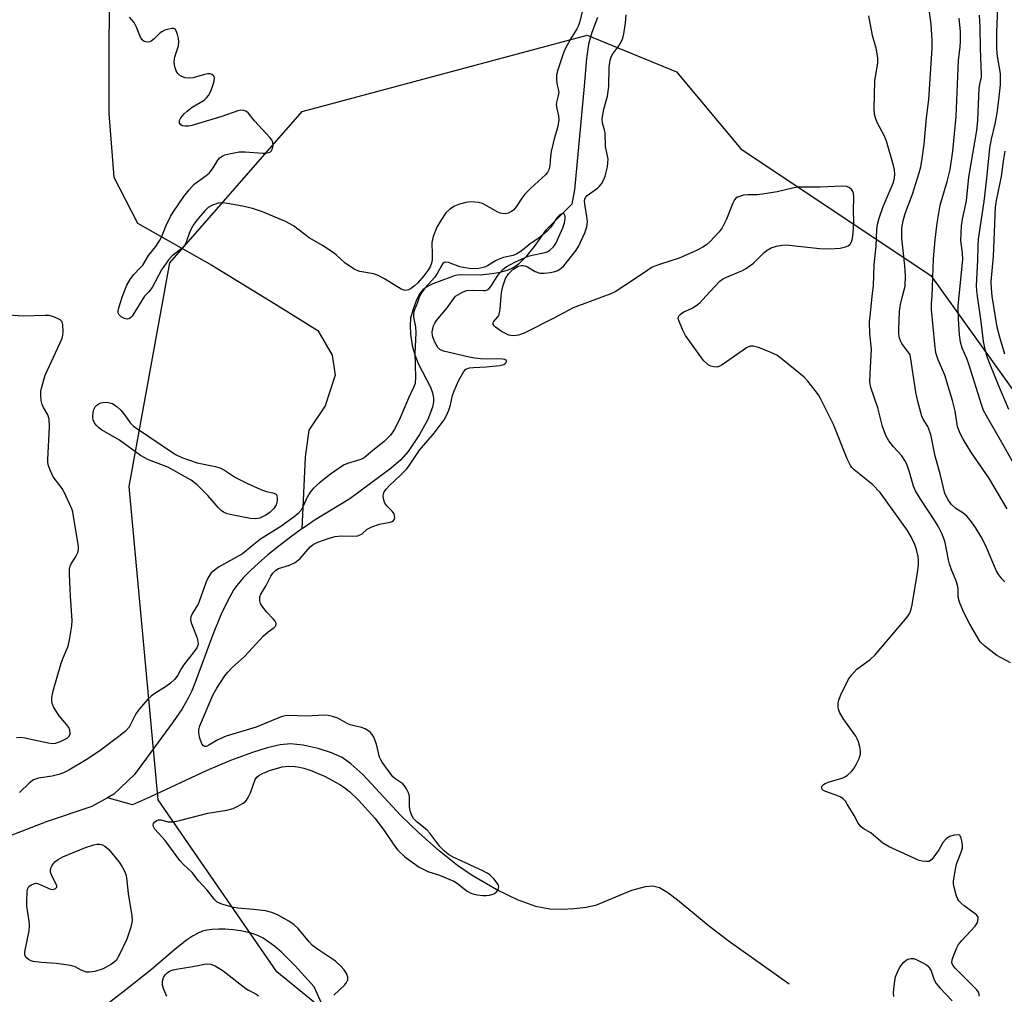
# Model space of a CAD drawing. Units: inches. Extents: x 1201772 to 1207772, y 569456 to 573457.
# Drawn here: x 1205811 to 1206074, y 569813 to 570074 of the extents above; entities that cross this region are included whole.
import ezdxf

# ---------------------------------------------------------------- set-up
doc = ezdxf.new("R2010")
doc.units = ezdxf.units.IN
doc.header["$MEASUREMENT"] = 0
for name, color, linetype in [('HYDRO-Single Line Stream', 4, 'Continuous'), ('NTRL-Trees', 3, 'Continuous'), ('Undefined', 1, 'Continuous')]:
    doc.layers.add(name, color=color, linetype=linetype)

msp = doc.modelspace()

# ---------------------------------------------------------------- linework, layer by layer
at = {"layer": 'HYDRO-Single Line Stream'}
for points in [[(1205772.11, 570238.62), (1205794.4, 570226.04), (1205803.57, 570221.32), (1205827.66, 570186.32), (1205831.81, 570167.54), (1205834.71, 570144.34), (1205835.38, 570127.76), (1205834.78, 570112.28), (1205834.42, 570065.85), (1205834.46, 570048.95), (1205835.76, 570031.9), (1205842.11, 570019.6), (1205862.03, 570008.28), (1205879.11, 569997.89), (1205890.49, 569990.81), (1205894.3, 569984.19), (1205895.1, 569978.82), (1205892.44, 569970.6), (1205888.03, 569964.12), (1205887.1, 569956.85), (1205886.17, 569937.64)], [(1205965.43, 570074.71), (1205963.89, 570070.64), (1205963.02, 570067.5), (1205962.48, 570063.69), (1205961.86, 570056.26), (1205959.23, 570028.5), (1205958.5, 570024.63), (1205951.51, 570017.61), (1205948.44, 570013.35), (1205946.19, 570010.58), (1205944.22, 570008.61), (1205943.24, 570007.86), (1205942.35, 570007.33), (1205940.87, 570006.77), (1205938.87, 570006.3), (1205936.4, 570005.91), (1205933.94, 570005.68), (1205929.04, 570005.72), (1205927.84, 570005.63), (1205926.99, 570005.47), (1205926.11, 570005.13), (1205921.31, 570003.36), (1205919.65, 570002.51), (1205918.59, 570001.72), (1205917.73, 570000.61), (1205916.77, 569998.74), (1205915.88, 569996.3), (1205915.31, 569994.14), (1205915.16, 569992.17), (1205915.3, 569989.87), (1205915.78, 569986.84), (1205916.43, 569984.26), (1205917.37, 569982.01), (1205920.61, 569975.62), (1205921.17, 569974.14), (1205921.46, 569972.81), (1205921.46, 569971.75), (1205921.18, 569970.27), (1205919.94, 569967), (1205917.73, 569962.98), (1205914.64, 569958.41), (1205912.67, 569956.16), (1205910.15, 569953.94), (1205899.01, 569945.76), (1205889.71, 569940.07), (1205886.51, 569937.89), (1205886.17, 569937.64)], [(1205886.17, 569937.64), (1205883.15, 569935.46), (1205879.99, 569933.06), (1205877.08, 569930.72), (1205874.52, 569928.52), (1205872.37, 569926.52), (1205870.56, 569924.66), (1205869.11, 569922.96), (1205867.99, 569921.39), (1205866.86, 569919.48), (1205865.7, 569917.26), (1205864.49, 569914.63), (1205862.25, 569909.08), (1205857.69, 569896.78), (1205856.66, 569894.29), (1205855.75, 569892.35), (1205854.07, 569889.44), (1205851.72, 569885.96), (1205841.32, 569871.89), (1205835.79, 569866.55), (1205834.12, 569865.62)], [(1206016.79, 569815.67), (1206000.44, 569827.28), (1205995.02, 569831.4), (1205990.82, 569834.85), (1205986.87, 569838.23), (1205984.22, 569840.19), (1205981.98, 569841.46), (1205980.26, 569841.95), (1205978.16, 569841.75), (1205974.56, 569840.79), (1205964.88, 569836.78), (1205962.41, 569836.23), (1205959.15, 569835.84), (1205955.81, 569835.68), (1205952.62, 569835.76), (1205948.85, 569836.5), (1205944.01, 569838.29), (1205938.46, 569841), (1205931.8, 569844.83), (1205927.93, 569847.48), (1205923.01, 569851.4), (1205917.52, 569856.24), (1205912.66, 569860.89), (1205902.51, 569871.83), (1205899.33, 569874.71), (1205896.95, 569876.39), (1205894.12, 569877.68), (1205890.57, 569878.79), (1205886.57, 569879.68), (1205883.12, 569880.06), (1205880.37, 569879.84), (1205876.89, 569879.04), (1205872.92, 569877.79), (1205867.03, 569875.61), (1205860.55, 569872.88), (1205845.66, 569865.85), (1205840.83, 569863.72), (1205834.12, 569865.62)], [(1205834.12, 569865.62), (1205829.88, 569863.25), (1205817.91, 569859.26), (1205808.01, 569855.44), (1205797.9, 569850.71), (1205791.87, 569846.16)], [(1205892.69, 569807.87), (1205889.52, 569814.97), (1205884.36, 569820.62), (1205880.6, 569824.32), (1205878.91, 569825.78), (1205877.35, 569826.98), (1205875.81, 569827.98), (1205874.4, 569828.71), (1205873.14, 569829.17), (1205871.53, 569829.6), (1205869.73, 569829.95), (1205867.71, 569830.22), (1205865.67, 569830.39), (1205863.81, 569830.43), (1205862.12, 569830.37), (1205860.67, 569830.18), (1205859.51, 569829.86), (1205858.2, 569829.29), (1205856.84, 569828.52), (1205855.24, 569827.44), (1205852.22, 569825.08), (1205845.91, 569819.63), (1205839.05, 569814.18), (1205833.43, 569809.88)]]:
    msp.add_lwpolyline(points, dxfattribs=at)
at = {"layer": 'NTRL-Trees'}
msp.add_lwpolyline([(1206143.52, 569596.86), (1206018.9, 569691.86), (1205971.67, 569738.68), (1205964.7, 569746.64), (1205955.31, 569757.07), (1205879.44, 569818.97), (1205847.68, 569865.08), (1205839.87, 569949.01), (1205850.76, 570008.97), (1205886.26, 570049.47), (1205962.62, 570069.93), (1205986.58, 570060.16), (1206003.83, 570039.47), (1206020.79, 570028.16), (1206054.71, 570005.55), (1206084.36, 569964.18)], dxfattribs=at)
at = {"layer": 'Undefined'}
for points, elevation in [([(1205962.62, 570082), (1205960.64, 570073.61), (1205960.33, 570072.52), (1205959.89, 570071.6), (1205958.19, 570068.86), (1205956.67, 570066.11), (1205956.09, 570064.65), (1205954.74, 570060.66), (1205954.46, 570059.31), (1205954.41, 570057.91), (1205954.56, 570056.52), (1205954.95, 570055.09), (1205955.01, 570054.58), (1205954.89, 570053.77), (1205954.4, 570051.99), (1205954.33, 570051.31), (1205954.47, 570050.27), (1205954.96, 570048.31), (1205955.03, 570047.16), (1205954.68, 570045.12), (1205953.79, 570042.16), (1205953, 570038.8), (1205952.78, 570037.4), (1205952.61, 570034.94), (1205952.36, 570033.88), (1205952.01, 570033.15), (1205951.45, 570032.51), (1205947.52, 570028.95), (1205945.92, 570027.37), (1205945.12, 570026.3), (1205943.59, 570023.92), (1205942.85, 570023.05), (1205942.2, 570022.57), (1205941.48, 570022.21), (1205940.69, 570022.08), (1205939.87, 570022.14), (1205939.32, 570022.28), (1205938.54, 570022.61), (1205935.61, 570024.35), (1205934.58, 570024.84), (1205933.49, 570025.08), (1205931.51, 570025.25), (1205930.09, 570025.13), (1205928.41, 570024.65), (1205927.05, 570024.09), (1205925.79, 570023.31), (1205924.8, 570022.35), (1205923.39, 570020.33), (1205922.36, 570018.46), (1205921.39, 570016.03), (1205921.15, 570015.2), (1205921.05, 570014.36), (1205921.14, 570011.18), (1205921.08, 570009.72), (1205920.93, 570008.88), (1205920.53, 570007.88), (1205919.92, 570006.88), (1205918.88, 570005.44), (1205917.19, 570003.52), (1205916.35, 570002.75), (1205915.45, 570002.09), (1205914.75, 570001.7), (1205914.03, 570001.52), (1205913.54, 570001.58), (1205912.76, 570001.91), (1205908.3, 570004.67), (1205906.49, 570005.61), (1205905.38, 570005.96), (1205901.72, 570006.65), (1205900.96, 570006.88), (1205900.18, 570007.25), (1205897.73, 570008.92), (1205895.33, 570011.07), (1205894.31, 570011.87), (1205891.68, 570013.58), (1205888.12, 570015.69), (1205883.95, 570018.84), (1205881.83, 570020), (1205875.63, 570022.58), (1205872.97, 570023.46), (1205870.23, 570024.15), (1205866.28, 570024.86), (1205864.88, 570025.03), (1205863.79, 570024.93), (1205862.22, 570024.4), (1205861.08, 570023.78), (1205860.14, 570022.92), (1205858.46, 570020.95), (1205857.23, 570019.28), (1205856.47, 570018.03), (1205855.95, 570016.79), (1205855.16, 570014.44), (1205854.72, 570013.62), (1205854, 570012.82), (1205851.44, 570010.83), (1205850.41, 570009.79), (1205848.59, 570007.07), (1205846.06, 570002.37), (1205845.14, 570001.19), (1205844, 570000)], 398), ([(1206067.25, 570000), (1206067.04, 570001.41), (1206066.98, 570002.88), (1206067.34, 570009.63), (1206067.4, 570013.42), (1206067.52, 570015.28), (1206069.05, 570025.42), (1206069.73, 570031.52), (1206070.52, 570039.71), (1206070.96, 570042.11), (1206071.96, 570046.21), (1206072.49, 570049.09), (1206072.97, 570052.6), (1206073.38, 570056.65), (1206073.44, 570058.56), (1206073.37, 570059.66), (1206072.63, 570064.23), (1206072.44, 570066.25), (1206072.39, 570070.71), (1206072.7, 570077.3)], 408), ([(1205838.1, 570000), (1205839.26, 570002.93), (1205840.28, 570004.68), (1205841.15, 570005.84), (1205842.8, 570007.5), (1205843.52, 570008.33), (1205845.12, 570010.87), (1205847.01, 570013.36), (1205848.13, 570014.99), (1205848.68, 570015.97), (1205849.75, 570018.81), (1205850.95, 570021.34), (1205851.69, 570022.53), (1205854.59, 570026.69), (1205855.98, 570028.51), (1205857.32, 570030), (1205858.17, 570030.69), (1205860.55, 570032.34), (1205861.39, 570033.08), (1205862.4, 570034.36), (1205863.68, 570036.46), (1205864.18, 570037.06), (1205864.78, 570037.54), (1205865.53, 570037.86), (1205867.18, 570038.26), (1205869.41, 570038.66), (1205870.95, 570038.71), (1205875.68, 570038.33), (1205876.56, 570038.34), (1205877.36, 570038.48), (1205877.8, 570038.72), (1205877.97, 570038.9), (1205878.33, 570039.6), (1205878.51, 570040.41), (1205878.44, 570041.17), (1205878.12, 570041.89), (1205877.63, 570042.54), (1205873.45, 570046.95), (1205871.77, 570049.13), (1205871.17, 570049.6), (1205870.67, 570049.77), (1205869.86, 570049.81), (1205869.06, 570049.63), (1205864.72, 570048.14), (1205856.7, 570045.76), (1205855.81, 570045.6), (1205854.93, 570045.55), (1205854.11, 570045.67), (1205853.72, 570045.88), (1205853.36, 570046.36), (1205853.4, 570047.05), (1205853.74, 570047.77), (1205854.61, 570048.84), (1205855.43, 570049.62), (1205856.8, 570050.64), (1205859.99, 570052.56), (1205860.63, 570053.11), (1205861.18, 570053.75), (1205861.71, 570054.79), (1205862.34, 570056.47), (1205862.68, 570057.6), (1205862.78, 570058.39), (1205862.67, 570058.83), (1205862.42, 570059.17), (1205862.08, 570059.43), (1205861.65, 570059.57), (1205860.89, 570059.57), (1205860.08, 570059.43), (1205857.09, 570058.52), (1205856, 570058.39), (1205854.92, 570058.51), (1205854.15, 570058.74), (1205853.5, 570059.12), (1205852.94, 570059.7), (1205852.53, 570060.41), (1205852.24, 570061.18), (1205852.03, 570061.98), (1205851.94, 570062.79), (1205852.11, 570064.14), (1205853.08, 570067.12), (1205853.22, 570068.21), (1205853.11, 570069.05), (1205852.83, 570070.15), (1205852.56, 570070.93), (1205852.2, 570071.53), (1205851.83, 570071.73), (1205851.36, 570071.75), (1205850.57, 570071.59), (1205849.46, 570071.24), (1205848.67, 570070.88), (1205848.2, 570070.56), (1205846.61, 570068.92), (1205845.83, 570068.31), (1205845.37, 570068.13), (1205844.86, 570068.07), (1205844.34, 570068.13), (1205843.94, 570068.28), (1205843.41, 570068.72), (1205842.97, 570069.38), (1205841.9, 570072.12), (1205841.28, 570073.33), (1205840.01, 570074.76)], 398), ([(1205939.63, 570000), (1205939.78, 570001.47), (1205940, 570002.57), (1205940.77, 570004.76), (1205941.57, 570006), (1205942.16, 570006.62), (1205943.02, 570007.36), (1205944.15, 570008.01), (1205944.94, 570008.23), (1205945.46, 570008.26), (1205945.94, 570008.15), (1205946.65, 570007.84), (1205948.71, 570006.6), (1205949.93, 570006.21), (1205951.08, 570006.18), (1205952.83, 570006.38), (1205953.98, 570006.61), (1205954.77, 570006.92), (1205955.71, 570007.53), (1205956.35, 570008.12), (1205959.53, 570012.08), (1205960.29, 570013.33), (1205962, 570017), (1205962.57, 570018.59), (1205962.73, 570019.93), (1205962.59, 570021.32), (1205961.98, 570024.7), (1205961.93, 570025.52), (1205962.01, 570026.03), (1205962.21, 570026.49), (1205962.61, 570026.97), (1205965.37, 570028.92), (1205965.95, 570029.5), (1205966.44, 570030.15), (1205967.01, 570031.08), (1205967.47, 570032.15), (1205968.06, 570034.71), (1205968.21, 570035.86), (1205968.22, 570036.73), (1205967.59, 570040.11), (1205967.42, 570043.82), (1205967.21, 570044.83), (1205966.73, 570046.37), (1205966.68, 570047.59), (1205967.1, 570050.08), (1205968.04, 570053.61), (1205968.28, 570054.89), (1205968.4, 570056.28), (1205968.53, 570061.37), (1205968.83, 570063.28), (1205969.15, 570064.31), (1205969.48, 570064.98), (1205971.14, 570067.08), (1205971.59, 570067.81), (1205972.19, 570069.16), (1205972.5, 570070.29), (1205972.87, 570073.18), (1205973.05, 570075.39)], 398), ([(1206039.05, 570000), (1206039.34, 570002.8), (1206039.55, 570008.4), (1206040.05, 570013.42), (1206040.27, 570017.89), (1206040.42, 570019.26), (1206040.87, 570020.94), (1206041.93, 570024.01), (1206044.64, 570030.28), (1206044.98, 570031.65), (1206045.06, 570032.76), (1206044.97, 570033.87), (1206044.75, 570034.99), (1206042.85, 570041.5), (1206042.3, 570042.86), (1206040.34, 570046.53), (1206039.86, 570047.79), (1206039.6, 570048.82), (1206039.53, 570050.29), (1206039.75, 570057.71), (1206039.87, 570058.85), (1206040.49, 570062.43), (1206040.53, 570063.83), (1206040.11, 570066.45), (1206039.07, 570069.84), (1206038.14, 570075.08)], 400), ([(1206047.14, 570000), (1206047.82, 570002.74), (1206047.96, 570005.5), (1206047.8, 570008.14), (1206046.99, 570015.57), (1206046.93, 570017.06), (1206046.99, 570018.23), (1206047.36, 570020.21), (1206047.84, 570022.17), (1206049.83, 570027.37), (1206051.64, 570033.05), (1206052.04, 570034.63), (1206052.44, 570036.89), (1206052.95, 570040.77), (1206053.57, 570047.76), (1206054.22, 570052.75), (1206055.11, 570066.47), (1206055.12, 570068.55), (1206054.83, 570072.92), (1206054.4, 570076.08)], 402), ([(1206055.11, 570000), (1206055.49, 570010), (1206055.92, 570015.13), (1206056.44, 570019.55), (1206057.26, 570024.39), (1206059.08, 570030.74), (1206059.87, 570033.91), (1206060.66, 570038.84), (1206061.51, 570048.11), (1206062.19, 570063.12), (1206062.61, 570066.84), (1206062.69, 570068.27), (1206062.66, 570070.83), (1206062.29, 570074.54)], 404), ([(1206062.28, 570000), (1206062.63, 570002.83), (1206063.28, 570009.81), (1206063.24, 570011.5), (1206062.79, 570014.89), (1206062.95, 570018.89), (1206063.24, 570020.63), (1206064.3, 570025.57), (1206064.92, 570031.88), (1206067.08, 570044.43), (1206067.32, 570047.2), (1206067.71, 570055.65), (1206067.85, 570056.8), (1206068.29, 570058.65), (1206068.35, 570059.41), (1206068, 570066.39), (1206067.94, 570072.08), (1206067.73, 570075.28)], 406), ([(1206071.2, 570000), (1206070.98, 570002.1), (1206070.94, 570003.95), (1206071.51, 570010.65), (1206072.06, 570023.82), (1206072.36, 570025.66), (1206073.71, 570032.1), (1206074.23, 570036.2), (1206074.66, 570038.83)], 410), ([(1206000, 570005.1), (1206004.28, 570006.89), (1206005.05, 570007.3), (1206007.18, 570008.86), (1206010.1, 570011.7), (1206010.85, 570012.32), (1206011.96, 570012.97), (1206013.35, 570013.42), (1206014.79, 570013.72), (1206015.93, 570013.74), (1206024.94, 570012.83), (1206027.78, 570012.7), (1206030.45, 570012.89), (1206031.83, 570013.2), (1206032.57, 570013.51), (1206033.1, 570013.99), (1206033.46, 570014.61), (1206033.75, 570015.59), (1206033.94, 570016.92), (1206034.14, 570019.98), (1206034.03, 570022.8), (1206034.13, 570026.41), (1206034.03, 570027.57), (1206033.85, 570028.07), (1206033.57, 570028.49), (1206032.83, 570029.17), (1206032.09, 570029.42), (1206030.97, 570029.47), (1206025.14, 570029.23), (1206019.22, 570029.19), (1206017.65, 570028.94), (1206013.59, 570027.99), (1206009.61, 570027.33), (1206008.18, 570027.16), (1206005.65, 570027.19), (1206004.51, 570027.05), (1206002.89, 570026.53), (1206002.45, 570026.24), (1206002.1, 570025.82), (1206001.6, 570024.79), (1206000, 570020.62)], 398), ([(1205927.36, 570000), (1205929.25, 570001.1), (1205929.88, 570001.37), (1205930.43, 570001.51), (1205931.9, 570001.6), (1205934.83, 570001.52), (1205935.38, 570001.57), (1205935.88, 570001.72), (1205936.29, 570002), (1205936.82, 570002.61), (1205938.48, 570005.3), (1205939.14, 570006.2), (1205940.08, 570007.21), (1205940.9, 570007.87), (1205943.22, 570009.09), (1205946.84, 570010.69), (1205947.89, 570011.01), (1205951.41, 570011.7), (1205951.92, 570011.9), (1205952.59, 570012.33), (1205953.57, 570013.25), (1205954.21, 570014.11), (1205956.15, 570018.31), (1205956.59, 570019.66), (1205956.78, 570020.74), (1205956.72, 570021.48), (1205956.47, 570022.03), (1205956.34, 570022.13), (1205956.01, 570022.16), (1205955.64, 570022.02), (1205955.28, 570021.77), (1205954.63, 570021.05), (1205952.86, 570018.46), (1205951.93, 570017.43), (1205949.73, 570015.66), (1205947.32, 570014.06), (1205945.77, 570012.72), (1205944.68, 570011.93), (1205943.76, 570011.37), (1205942.81, 570010.95), (1205940.17, 570010.37), (1205939.21, 570010.06), (1205938.07, 570009.48), (1205935.91, 570008.16), (1205935.15, 570007.82), (1205934.37, 570007.57), (1205933.56, 570007.43), (1205932.17, 570007.36), (1205931.06, 570007.4), (1205929.9, 570007.58), (1205928.48, 570007.92), (1205925.49, 570009.01), (1205924.76, 570009.1), (1205924.33, 570009.02), (1205923.98, 570008.75), (1205923.68, 570008.35), (1205922.4, 570006.05), (1205921.8, 570005.11), (1205919.11, 570002.15), (1205918.23, 570000.92), (1205917.7, 570000)], 396), ([(1206000, 570020.62), (1205998.78, 570018.3), (1205997.98, 570017.23), (1205995.47, 570014.59), (1205994.58, 570013.81), (1205993.64, 570013.14), (1205991.73, 570012.12), (1205987.26, 570010.17), (1205981.98, 570008.5), (1205980.09, 570007.75), (1205978.87, 570007.02), (1205975.31, 570004.59), (1205970.15, 570001.21), (1205968.96, 570000.63), (1205967.28, 570000)], 398), ([(1205994.44, 570000), (1205998.21, 570004.03), (1205998.9, 570004.57), (1206000, 570005.1)], 398), ([(1205917.7, 570000), (1205917.16, 569998.28), (1205916.24, 569996.17), (1205916.09, 569995.39), (1205916.14, 569994.42), (1205916.59, 569991.82), (1205916.7, 569990.18), (1205916.45, 569984.73), (1205916.63, 569978.35), (1205916.5, 569976.62), (1205916.14, 569975.53), (1205914.77, 569972.7), (1205912.24, 569966.78), (1205910.92, 569964.19), (1205909.95, 569962.77), (1205908.25, 569961.11), (1205905.22, 569958.7), (1205902.88, 569956.72), (1205901.98, 569956.26), (1205898.44, 569955.22), (1205897.31, 569954.71), (1205893.81, 569952.31), (1205890.83, 569949.95), (1205889.33, 569948.59), (1205888.42, 569947.5), (1205887.67, 569946.32), (1205886.44, 569943.6), (1205885.95, 569942.7), (1205885.18, 569941.79), (1205884.08, 569940.86), (1205880.56, 569938.31), (1205875.13, 569934.88), (1205872.85, 569933.12), (1205870.26, 569930.95), (1205863.84, 569927.37), (1205862.64, 569926.56), (1205861.9, 569925.86), (1205861.21, 569924.93), (1205860.68, 569923.92), (1205858.37, 569917.54), (1205856.88, 569915.13), (1205856.44, 569914.11), (1205856.38, 569913.35), (1205856.54, 569912.53), (1205858.03, 569908.7), (1205858.34, 569907.63), (1205858.36, 569906.66), (1205858.02, 569905.8), (1205857.35, 569904.85), (1205854.42, 569901.16), (1205853.81, 569900.19), (1205852.94, 569898.46), (1205852.06, 569897.34), (1205851, 569896.36), (1205849.65, 569895.33), (1205846.74, 569893.55), (1205845.77, 569892.85), (1205844.94, 569892.06), (1205843.22, 569890.12), (1205842.3, 569889.01), (1205841.68, 569888.1), (1205839.86, 569884.58), (1205838.9, 569883.46), (1205837.53, 569882.34), (1205831.79, 569878.02), (1205828.41, 569875.83), (1205823.7, 569873.01), (1205822.28, 569872.27), (1205821.02, 569871.83), (1205819.28, 569871.44), (1205815.59, 569870.86), (1205814.26, 569870.46), (1205813.18, 569869.64), (1205810.54, 569867.03)], 396), ([(1205844, 570000), (1205840.72, 569994.7), (1205840.38, 569994.29), (1205840.01, 569994.01), (1205839.38, 569993.86), (1205838.67, 569994.03), (1205837.75, 569994.51), (1205837.21, 569995.01), (1205836.99, 569995.54), (1205836.97, 569996.06), (1205837.12, 569996.89), (1205838.1, 570000)], 398), ([(1205894.75, 569812.7), (1205897.65, 569815.5), (1205898.17, 569816.13), (1205898.48, 569816.83), (1205898.47, 569817.6), (1205898.12, 569818.58), (1205897.54, 569819.49), (1205896.63, 569820.54), (1205895.19, 569821.86), (1205890.38, 569825.08), (1205889.05, 569826.08), (1205888.14, 569827.01), (1205885.16, 569830.59), (1205884.16, 569831.62), (1205882.73, 569832.58), (1205879.86, 569834.17), (1205878.09, 569834.93), (1205876.46, 569835.35), (1205873.22, 569835.71), (1205869.03, 569836.03), (1205867.85, 569836.21), (1205864.74, 569837.09), (1205863.45, 569837.69), (1205862.85, 569838.25), (1205860.76, 569840.88), (1205858.48, 569843.39), (1205856.82, 569845.59), (1205854.48, 569847.72), (1205853.48, 569848.82), (1205849.53, 569854.14), (1205846.81, 569857.18), (1205846.39, 569857.89), (1205846.31, 569858.32), (1205846.38, 569858.7), (1205846.65, 569859.11), (1205847.28, 569859.57), (1205847.77, 569859.73), (1205848.47, 569859.69), (1205850.29, 569859.19), (1205850.88, 569859.14), (1205851.75, 569859.2), (1205853.77, 569859.64), (1205861, 569861.46), (1205866.08, 569862.31), (1205867.73, 569862.75), (1205869.05, 569863.36), (1205870.31, 569864.07), (1205871, 569864.56), (1205871.38, 569864.96), (1205871.82, 569865.66), (1205872.42, 569866.95), (1205873.63, 569870.48), (1205874.07, 569871.14), (1205874.66, 569871.63), (1205875.66, 569872.15), (1205877.52, 569872.92), (1205880.87, 569873.92), (1205881.73, 569874.04), (1205882.61, 569874.06), (1205884.39, 569873.98), (1205885.56, 569873.84), (1205886.7, 569873.56), (1205888.36, 569873.02), (1205892.25, 569871.43), (1205896.31, 569869.22), (1205897.7, 569868.31), (1205898.98, 569867.35), (1205901.35, 569865.01), (1205905.76, 569860.2), (1205908.21, 569856.87), (1205910.97, 569852.79), (1205911.89, 569851.63), (1205913.81, 569849.83), (1205917.57, 569847.07), (1205919.95, 569845.9), (1205923.08, 569844.92), (1205926.92, 569843.26), (1205927.92, 569842.67), (1205930.51, 569840.6), (1205931.24, 569840.18), (1205932.03, 569839.86), (1205933.19, 569839.63), (1205934.69, 569839.46), (1205935.59, 569839.46), (1205936.47, 569839.56), (1205937.32, 569839.77), (1205937.82, 569839.99), (1205938.39, 569840.48), (1205938.81, 569841.09), (1205938.98, 569841.73), (1205938.75, 569842.4), (1205937.58, 569843.93), (1205936.53, 569844.99), (1205935.88, 569845.44), (1205934.66, 569846.09), (1205926.73, 569849.68), (1205925.48, 569850.4), (1205924.4, 569851.35), (1205923.18, 569852.6), (1205920.47, 569856.17), (1205919.69, 569857.06), (1205917.12, 569859.13), (1205916.12, 569860.11), (1205915.54, 569861.05), (1205915.18, 569862.12), (1205915, 569863.25), (1205915.06, 569865.26), (1205915, 569866.1), (1205914.75, 569866.93), (1205914.24, 569867.99), (1205913.78, 569868.73), (1205913.21, 569869.36), (1205911.32, 569870.58), (1205910.52, 569871.27), (1205907.73, 569875.18), (1205907.34, 569875.79), (1205907.02, 569876.55), (1205906.17, 569880.02), (1205905.43, 569881.86), (1205905.03, 569882.59), (1205904.51, 569883.21), (1205903.87, 569883.69), (1205903.17, 569884.09), (1205902.15, 569884.49), (1205900.2, 569884.88), (1205899.13, 569885.19), (1205898.35, 569885.52), (1205895.79, 569886.92), (1205894.39, 569887.42), (1205893.24, 569887.71), (1205892.1, 569887.77), (1205887.46, 569887.51), (1205882.56, 569887.63), (1205881.72, 569887.56), (1205880.66, 569887.3), (1205873.92, 569884.53), (1205865.86, 569882.11), (1205863.7, 569881.12), (1205861.22, 569879.69), (1205860.53, 569879.4), (1205860.13, 569879.38), (1205859.81, 569879.5), (1205859.39, 569880.04), (1205858.85, 569881.6), (1205858.57, 569882.99), (1205858.59, 569883.82), (1205858.88, 569884.9), (1205862.34, 569893.08), (1205863.35, 569894.95), (1205865.55, 569898.27), (1205866.35, 569899.3), (1205867.45, 569900.47), (1205870.77, 569903.48), (1205871.98, 569904.69), (1205875.84, 569908.96), (1205877.17, 569910.13), (1205878.76, 569911.22), (1205879.18, 569911.72), (1205879.25, 569912.3), (1205879.01, 569912.93), (1205878.53, 569913.56), (1205876.8, 569915.36), (1205875.68, 569916.71), (1205875.09, 569917.67), (1205874.9, 569918.42), (1205874.95, 569919.44), (1205875.18, 569920.19), (1205876.58, 569922.5), (1205877.87, 569925.01), (1205878.42, 569925.8), (1205879.22, 569926.58), (1205879.92, 569927.03), (1205882.88, 569927.94), (1205884.4, 569928.62), (1205885.68, 569929.77), (1205888.39, 569932.82), (1205889.22, 569933.45), (1205890.48, 569934.08), (1205893.49, 569935.22), (1205895.13, 569935.65), (1205896.69, 569935.81), (1205899.8, 569935.7), (1205901.17, 569935.84), (1205902.3, 569936.38), (1205903.71, 569937.62), (1205904.89, 569938.25), (1205907, 569938.95), (1205909.86, 569939.45), (1205910.36, 569939.61), (1205910.74, 569939.87), (1205910.96, 569940.27), (1205911.05, 569940.75), (1205911.03, 569941.25), (1205910.89, 569941.74), (1205910.41, 569942.4), (1205908.95, 569943.87), (1205908.45, 569944.6), (1205908.23, 569945.09), (1205908, 569946.33), (1205908.09, 569947.1), (1205908.27, 569947.59), (1205908.74, 569948.3), (1205909.53, 569949.18), (1205912.74, 569952.12), (1205914.27, 569953.8), (1205915.17, 569954.99), (1205917.67, 569958.78), (1205921.67, 569963.33), (1205924.3, 569966.9), (1205925.07, 569968.24), (1205925.58, 569969.49), (1205926, 569970.88), (1205926.55, 569973.44), (1205926.96, 569974.64), (1205928.26, 569977.53), (1205929.55, 569979.84), (1205930.12, 569980.43), (1205931.06, 569980.8), (1205932.14, 569980.94), (1205935.59, 569981.11), (1205939.22, 569981.47), (1205940.32, 569981.75), (1205940.64, 569981.94), (1205940.9, 569982.22), (1205941.01, 569982.58), (1205940.89, 569982.85), (1205940.59, 569983.02), (1205939.93, 569983.16), (1205934.03, 569983.2), (1205932.42, 569983.38), (1205931.01, 569983.65), (1205924.15, 569985.32), (1205923.17, 569985.75), (1205922.61, 569986.28), (1205921.75, 569987.83), (1205921.21, 569989.41), (1205921.12, 569990.5), (1205921.25, 569991.3), (1205921.48, 569992.08), (1205921.8, 569992.81), (1205922.29, 569993.54), (1205925.13, 569996.92), (1205927.36, 570000)], 396), ([(1205967.28, 570000), (1205958.88, 569996.85), (1205953.67, 569994.09), (1205945.71, 569990.1), (1205944.27, 569989.53), (1205942.94, 569989.36), (1205942.17, 569989.45), (1205941.65, 569989.61), (1205939.66, 569990.59), (1205938.06, 569991.68), (1205937.7, 569992.03), (1205937.47, 569992.41), (1205937.43, 569992.78), (1205937.54, 569993.15), (1205938.73, 569994.45), (1205939.06, 569995.14), (1205939.32, 569996.53), (1205939.63, 570000)], 398), ([(1206000, 569982.46), (1205998.56, 569981.46), (1205997.92, 569981.15), (1205997.36, 569981.03), (1205996.58, 569981.1), (1205995.8, 569981.3), (1205995.08, 569981.62), (1205994.66, 569981.94), (1205993.92, 569982.7), (1205993.06, 569983.78), (1205989.01, 569989.52), (1205988.18, 569991.07), (1205987.18, 569993.48), (1205987.06, 569993.99), (1205987.08, 569994.46), (1205987.29, 569994.86), (1205987.64, 569995.21), (1205988.56, 569995.78), (1205990.62, 569996.7), (1205991.77, 569997.4), (1205992.92, 569998.36), (1205994.44, 570000)], 398), ([(1206075.64, 569969.68), (1206072.66, 569976.6), (1206069.93, 569983.54), (1206069.26, 569985.75), (1206068.81, 569987.97), (1206068.15, 569993.84), (1206067.25, 570000)], 408), ([(1206074.58, 569984.48), (1206073.3, 569988.68), (1206072.54, 569991.75), (1206071.2, 570000)], 410), ([(1205809.67, 569881.81), (1205810.77, 569881.84), (1205811.95, 569881.67), (1205818.16, 569880.37), (1205819.32, 569880.21), (1205820.18, 569880.22), (1205821.5, 569880.67), (1205823.25, 569881.61), (1205823.84, 569882.1), (1205824.1, 569882.74), (1205824.02, 569883.74), (1205823.72, 569884.47), (1205823.23, 569885.15), (1205821.14, 569887.55), (1205819.69, 569889.8), (1205819.28, 569890.86), (1205819.17, 569891.69), (1205819.17, 569892.53), (1205819.51, 569894.26), (1205821.68, 569901.73), (1205822.18, 569903.11), (1205823.53, 569906.27), (1205823.94, 569907.96), (1205824.53, 569911.71), (1205824.65, 569913.16), (1205824.19, 569919.65), (1205823.92, 569925.5), (1205823.93, 569926.95), (1205824.07, 569927.72), (1205824.33, 569928.33), (1205825.52, 569930.07), (1205826.17, 569931.32), (1205826.36, 569932.11), (1205826.33, 569932.96), (1205825.02, 569941.1), (1205824.78, 569942.24), (1205824.52, 569943.06), (1205822.5, 569947.48), (1205821.91, 569948.45), (1205819.56, 569951.64), (1205818.78, 569953.21), (1205818.28, 569954.58), (1205818.14, 569955.42), (1205818.11, 569956.27), (1205818.53, 569964.98), (1205818.5, 569967.02), (1205818.14, 569968.19), (1205816.98, 569970.21), (1205816.61, 569970.99), (1205816.36, 569972.05), (1205816.2, 569973.69), (1205816.25, 569974.53), (1205816.42, 569975.4), (1205817.41, 569978.85), (1205821.36, 569987.38), (1205821.91, 569988.74), (1205822.09, 569989.58), (1205822.17, 569990.44), (1205822.16, 569992.42), (1205821.93, 569993.14), (1205821.39, 569993.66), (1205819.88, 569994.42), (1205818.5, 569994.8), (1205817.35, 569994.85), (1205811.52, 569994.7), (1205802.12, 569995.27)], 396), ([(1206067.71, 569812.49), (1206067.68, 569813.01), (1206067.53, 569813.51), (1206067.07, 569814.21), (1206061.26, 569819.96), (1206060.6, 569820.82), (1206060.4, 569821.44), (1206060.48, 569822.23), (1206060.74, 569823.05), (1206061.61, 569825.24), (1206062.14, 569826.28), (1206063.04, 569827.38), (1206066.63, 569831.22), (1206067.2, 569832.19), (1206067.45, 569833.19), (1206067.4, 569833.65), (1206066.97, 569834.26), (1206063.68, 569836.7), (1206062.82, 569837.43), (1206062.26, 569838.02), (1206061.96, 569838.48), (1206061.64, 569839.24), (1206060.96, 569841.69), (1206060.82, 569842.52), (1206060.81, 569843.39), (1206061.39, 569846.93), (1206061.69, 569848.07), (1206062.88, 569851.03), (1206063.18, 569852.12), (1206063.2, 569852.95), (1206063.07, 569854.05), (1206062.9, 569854.83), (1206062.61, 569855.45), (1206062.47, 569855.59), (1206062.05, 569855.72), (1206060.98, 569855.63), (1206059.86, 569855.29), (1206058.97, 569854.72), (1206058.08, 569853.73), (1206056.85, 569851.7), (1206055.53, 569849.77), (1206055, 569849.12), (1206054.6, 569848.78), (1206054.16, 569848.59), (1206053.42, 569848.53), (1206052.37, 569848.66), (1206051.58, 569848.86), (1206043.6, 569852.45), (1206041.83, 569853.44), (1206038.64, 569856.21), (1206036.61, 569857.43), (1206035.86, 569858.02), (1206035.29, 569858.84), (1206034.19, 569860.86), (1206032.35, 569863.95), (1206031.85, 569864.68), (1206031.28, 569865.32), (1206030.57, 569865.79), (1206029.51, 569866.28), (1206026.33, 569867.39), (1206025.74, 569867.77), (1206025.46, 569868.29), (1206025.61, 569868.86), (1206025.94, 569869.19), (1206026.4, 569869.45), (1206027.48, 569869.87), (1206030.94, 569870.87), (1206031.72, 569871.24), (1206032.4, 569871.72), (1206033.44, 569872.64), (1206033.99, 569873.29), (1206034.75, 569874.57), (1206035.5, 569876.16), (1206035.86, 569877.42), (1206035.91, 569878.2), (1206035.72, 569879.28), (1206035.32, 569880.61), (1206035.02, 569881.39), (1206034.62, 569882.13), (1206031.24, 569886.88), (1206030.24, 569888.58), (1206029.97, 569889.36), (1206029.9, 569889.88), (1206029.93, 569890.96), (1206030.09, 569891.75), (1206030.74, 569893.52), (1206032, 569896.11), (1206032.69, 569897.37), (1206033.55, 569898.55), (1206034.94, 569900.05), (1206038.47, 569902.71), (1206039.83, 569903.95), (1206047.94, 569913.45), (1206048.65, 569914.38), (1206049.08, 569915.1), (1206049.49, 569916.17), (1206049.74, 569917.31), (1206051.18, 569926), (1206051.44, 569927.99), (1206051.45, 569929.13), (1206051.32, 569930.25), (1206050.86, 569932.15), (1206050.43, 569933.48), (1206049.48, 569935.54), (1206048.46, 569937.24), (1206041.15, 569947.41), (1206039.07, 569949.6), (1206034.18, 569953.53), (1206033.55, 569954.15), (1206033.2, 569954.61), (1206032.33, 569956.44), (1206028.64, 569965.63), (1206025.2, 569972.57), (1206024.62, 569973.54), (1206023.75, 569974.71), (1206021.77, 569977.26), (1206020.79, 569978.34), (1206015.11, 569982.95), (1206013.48, 569984.17), (1206012.7, 569984.59), (1206011.04, 569985.27), (1206008.51, 569986.23), (1206007.12, 569986.64), (1206006.33, 569986.61), (1206005.35, 569986.15), (1206000, 569982.46)], 398), ([(1205849.96, 569812.4), (1205849.2, 569814.29), (1205848.86, 569815.38), (1205848.79, 569815.92), (1205848.83, 569816.45), (1205849.14, 569817.49), (1205849.53, 569818.19), (1205850.05, 569818.72), (1205850.91, 569819.25), (1205851.67, 569819.52), (1205853, 569819.81), (1205856.99, 569820.45), (1205860.12, 569821.08), (1205860.96, 569821.15), (1205861.67, 569821.06), (1205862.92, 569820.57), (1205865.11, 569819.28), (1205871.12, 569814.55), (1205871.86, 569814.08), (1205873.87, 569813.07), (1205874.54, 569812.59)], 396), ([(1206044.81, 569812.43), (1206044.75, 569813.31), (1206044.81, 569814.48), (1206045.05, 569816.53), (1206045.29, 569817.68), (1206045.7, 569818.74), (1206046.33, 569820.03), (1206046.94, 569820.99), (1206047.47, 569821.62), (1206048.1, 569822.14), (1206048.58, 569822.37), (1206049.36, 569822.56), (1206050.16, 569822.53), (1206050.96, 569822.25), (1206052.55, 569821.45), (1206053.55, 569820.84), (1206054.16, 569820.3), (1206054.58, 569819.7), (1206054.81, 569819.22), (1206055.6, 569816.82), (1206056.15, 569815.83), (1206057.12, 569814.72), (1206060.42, 569811.26)], 398)]:
    msp.add_lwpolyline(points, dxfattribs=dict(at, elevation=elevation))
for points, elevation in [([(1205873.85, 569940.36), (1205872.44, 569940.47), (1205867.75, 569941.3), (1205866.19, 569941.71), (1205865.22, 569942.16), (1205864.58, 569942.63), (1205863.81, 569943.34), (1205860.96, 569946.6), (1205859.14, 569948.49), (1205858.08, 569949.48), (1205856.48, 569950.68), (1205850.24, 569954.18), (1205845.12, 569956.19), (1205843.9, 569956.76), (1205842.97, 569957.35), (1205837.34, 569961.48), (1205832.52, 569964.18), (1205831.64, 569964.87), (1205831.05, 569965.44), (1205830.58, 569966.12), (1205830.27, 569966.88), (1205830.16, 569967.71), (1205830.21, 569968.84), (1205830.4, 569969.65), (1205830.78, 569970.36), (1205831.14, 569970.75), (1205831.59, 569971.07), (1205832.35, 569971.42), (1205832.89, 569971.57), (1205833.46, 569971.62), (1205834.33, 569971.55), (1205835.41, 569971.25), (1205836.72, 569970.4), (1205837.68, 569969.48), (1205838.77, 569968.16), (1205840.18, 569966.08), (1205841.08, 569965.18), (1205852.35, 569957.64), (1205854.05, 569956.81), (1205858.16, 569955.39), (1205862.99, 569954.37), (1205864.2, 569954.03), (1205865.43, 569953.37), (1205868.41, 569951.4), (1205871.76, 569949.75), (1205875.65, 569948.06), (1205876.72, 569947.72), (1205878.37, 569947.37), (1205879.09, 569947.09), (1205879.26, 569946.94), (1205879.46, 569946.54), (1205879.54, 569946.03), (1205879.52, 569945.2), (1205879.26, 569944.11), (1205878.68, 569943.16), (1205877.68, 569942.16), (1205876.54, 569941.3), (1205874.96, 569940.58)], 398), ([(1205829.28, 569818.9), (1205828.49, 569818.94), (1205827.73, 569819.13), (1205827, 569819.44), (1205825.41, 569820.34), (1205824.14, 569820.73), (1205820.47, 569821.21), (1205816.39, 569821.49), (1205814.13, 569821.78), (1205813.6, 569821.93), (1205812.9, 569822.26), (1205812.17, 569822.88), (1205811.94, 569823.54), (1205811.97, 569824.32), (1205813.06, 569829.97), (1205813.22, 569831.39), (1205813.12, 569832.54), (1205812.48, 569836.57), (1205812.45, 569838.01), (1205812.55, 569840.33), (1205812.69, 569841.14), (1205813.03, 569841.82), (1205813.62, 569842.31), (1205814.58, 569842.7), (1205815.1, 569842.71), (1205815.63, 569842.58), (1205818.81, 569841.15), (1205819.54, 569841.08), (1205820.14, 569841.28), (1205820.49, 569841.68), (1205820.49, 569842.05), (1205819.09, 569844.95), (1205818.84, 569845.72), (1205818.8, 569846.22), (1205818.89, 569846.71), (1205819.21, 569847.41), (1205820.01, 569848.47), (1205820.91, 569849.13), (1205822.16, 569849.8), (1205828.24, 569852.28), (1205830.46, 569853.03), (1205831.27, 569853.18), (1205832, 569853.17), (1205832.71, 569852.99), (1205833.39, 569852.66), (1205834.43, 569851.78), (1205837.2, 569848.37), (1205838.03, 569847.14), (1205838.73, 569845.81), (1205839, 569845.1), (1205839.22, 569844.16), (1205839.64, 569839.95), (1205840.63, 569834.02), (1205840.73, 569832.62), (1205840.37, 569830.97), (1205839.24, 569827.73), (1205837.25, 569823.49), (1205836.39, 569822.07), (1205835.88, 569821.56), (1205835.2, 569821.05), (1205832.94, 569819.77), (1205830.68, 569819.08)], 396)]:
    msp.add_lwpolyline(points, close=True, dxfattribs=dict(at, elevation=elevation))
for points in [[(1206076.04, 569901.82, 400), (1206072.41, 569903.77, 400), (1206069.2, 569906.24, 400), (1206067.97, 569907.44, 400), (1206067.03, 569908.89, 400), (1206065.17, 569912.14, 400), (1206063.52, 569915.41, 400), (1206062.39, 569918.06, 400), (1206062.06, 569919.41, 400), (1206062.05, 569921.59, 400), (1206061.92, 569922.63, 400), (1206061.56, 569923.72, 400), (1206060.31, 569926.67, 400), (1206059.73, 569928.28, 400), (1206059.45, 569929.35, 400), (1206058.57, 569933.98, 400), (1206058.23, 569935.09, 400), (1206057.7, 569936.45, 400), (1206056.83, 569938.18, 400), (1206056, 569939.6, 400), (1206051.86, 569945.83, 400), (1206050.63, 569947.86, 400), (1206050.13, 569949.13, 400), (1206049.04, 569952.88, 400), (1206048.26, 569955.01, 400), (1206047.8, 569956.03, 400), (1206046.99, 569957.21, 400), (1206044.7, 569959.64, 400), (1206043.46, 569961.24, 400), (1206042.7, 569962.73, 400), (1206041.81, 569965.08, 400), (1206040.5, 569970.12, 400), (1206038.65, 569975.58, 400), (1206038.39, 569976.99, 400), (1206038.43, 569979.28, 400), (1206038.83, 569985.85, 400), (1206038.42, 569989.94, 400), (1206038.33, 569993.1, 400), (1206038.52, 569995.45, 400), (1206039.05, 570000, 400)], [(1206074.53, 569923.47, 402), (1206073.74, 569924.3, 402), (1206072.92, 569925.39, 402), (1206072.35, 569926.33, 402), (1206069.39, 569933.33, 402), (1206068.23, 569935.58, 402), (1206066.7, 569938.02, 402), (1206065.34, 569939.93, 402), (1206064.4, 569941.04, 402), (1206063.28, 569941.94, 402), (1206061.46, 569943.12, 402), (1206060.19, 569944.31, 402), (1206059.34, 569945.43, 402), (1206058.51, 569947.14, 402), (1206057.26, 569952.42, 402), (1206055.91, 569957.16, 402), (1206054.71, 569962.94, 402), (1206053.91, 569965.08, 402), (1206052.69, 569967.08, 402), (1206052.34, 569967.83, 402), (1206051.26, 569971.77, 402), (1206050.71, 569974.34, 402), (1206049.32, 569983.75, 402), (1206049.15, 569984.26, 402), (1206048.78, 569984.95, 402), (1206046.98, 569987.31, 402), (1206046.61, 569988.01, 402), (1206046.36, 569988.76, 402), (1206046.19, 569989.83, 402), (1206046.12, 569991.22, 402), (1206046.36, 569995.97, 402), (1206046.58, 569997.77, 402), (1206047.14, 570000, 402)], [(1206075.21, 569943.01, 404), (1206070.26, 569951.34, 404), (1206065.62, 569958.08, 404), (1206063.41, 569961.71, 404), (1206062.47, 569963.41, 404), (1206061.88, 569965.13, 404), (1206061.27, 569969.2, 404), (1206060.58, 569972.09, 404), (1206058.46, 569978.86, 404), (1206056.69, 569982.94, 404), (1206056.11, 569984.84, 404), (1206055.78, 569987.19, 404), (1206054.94, 569996.48, 404), (1206054.93, 569998.16, 404), (1206055.11, 570000, 404)], [(1206077.31, 569954.45, 406), (1206074.12, 569960.17, 406), (1206069.65, 569967.92, 406), (1206068.89, 569969.4, 406), (1206068.36, 569970.74, 406), (1206064.93, 569981.76, 406), (1206064.34, 569983.33, 406), (1206063.15, 569986.11, 406), (1206062.7, 569987.7, 406), (1206062.4, 569989.67, 406), (1206062.17, 569993.83, 406), (1206062.08, 569997.41, 406), (1206062.28, 570000, 406)]]:
    msp.add_polyline3d(points, dxfattribs=at)

doc.saveas('drawing.dxf')
